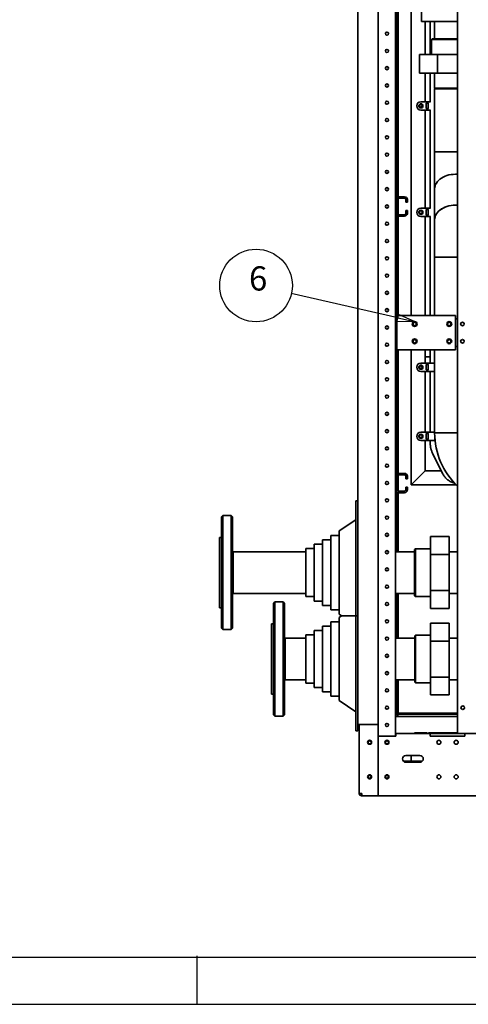
# Paper-space layout 'Sheet_1' of a CAD drawing. Extents: x 12 to 829, y 13 to 581.
# Drawn here: x 315 to 379, y 13 to 155 of the extents above; entities that cross this region are included whole.
import ezdxf

# ---------------------------------------------------------------- set-up
doc = ezdxf.new("R2010")
doc.units = 0
doc.layers.get('0').update_dxf_attribs({"lineweight": 25})
doc.layers.add('Symbols(OMA)', color=7, linetype='Continuous', lineweight=25)
doc.layers.add('Visible Edges(OMA)', color=7, linetype='Continuous', lineweight=35)
doc.styles.add('Text Style9', font='ARIAL.TTF')

# ---------------------------------------------------------------- blocks, each defined once
blk = doc.blocks.new('Borders Citec A1')
at = {"color": 7, "linetype": 'Continuous'}
for p, q in [((340.2, 20), (340.2, 13)), ((18.84, 19.84), (822.16, 19.84)), ((12, 13), (829, 13))]:
    blk.add_line(p, q, dxfattribs=at)
blk = doc.blocks.new('Balloon9')
at = {"layer": 'Symbols(OMA)', "color": 7, "linetype": 'Continuous', "lineweight": 25}
for p, q in [((369.25, 112.31), (353.87, 115.81)), ((369.36, 112.79), (369.14, 111.82)), ((371.69, 111.75), (369.36, 112.79)), ((369.14, 111.82), (371.69, 111.75)), ((369.25, 112.31), (371.69, 111.75))]:
    blk.add_line(p, q, dxfattribs=at)
at = {"layer": 'Symbols(OMA)', "color": 7, "linetype": 'Continuous', "lineweight": 25, "flags": 128}
blk.add_lwpolyline([(369.14, 111.82), (371.69, 111.75), (369.36, 112.79), (369.14, 111.82)], dxfattribs=at)
at = {"layer": 'Symbols(OMA)'}
blk.add_circle((348.77, 116.97), 5.25, dxfattribs=at)
at = {"layer": 'Symbols(OMA)', "color": 7}
blk.add_solid([(369.14, 111.82), (371.69, 111.75), (369.36, 112.79), (369.14, 111.82)], dxfattribs=at)
at = {"layer": 'Symbols(OMA)', "insert": (347.75, 115.15), "char_height": 3.5, "attachment_point": 7, "style": 'Text Style9'}
blk.add_mtext('6', dxfattribs=at)

psp = doc.layouts.new('Sheet_1')

# ---------------------------------------------------------------- linework, layer by layer
at = {"layer": 'Visible Edges(OMA)'}
for p, q in [((363.49, 53.49), (363.49, 243.58)), ((366.44, 236.7), (366.44, 53.49)), ((371.19, 112.65), (371.19, 205.9)), ((377.89, 52.15), (377.89, 205.9)), ((368.94, 129.4), (368.94, 167.4)), ((369.14, 129.75), (369.14, 167.06)), ((369.29, 129.8), (369.29, 167.01)), ((372.69, 155.15), (372.69, 167.55)), ((376.69, 155.15), (372.69, 155.15)), ((373.19, 150.38), (373.19, 155.15)), ((373.94, 150.38), (373.94, 155.15)), ((374.57, 155.15), (374.57, 152.65)), ((376.69, 155.15), (377.89, 155.15)), ((374.24, 152.65), (374.14, 152.55)), ((377.89, 152.55), (374.14, 152.55)), ((374.14, 152.55), (374.14, 150.38)), ((374.24, 152.65), (377.89, 152.65)), ((372.39, 150.38), (374.99, 150.38)), ((372.39, 150.38), (372.39, 147.68)), ((374.99, 150.38), (377.89, 150.38)), ((374.99, 150.38), (374.99, 147.68)), ((372.39, 147.68), (374.99, 147.68)), ((373.19, 143.55), (373.19, 147.68)), ((373.94, 143.55), (373.94, 147.68)), ((374.57, 147.68), (374.57, 145.5)), ((374.99, 147.68), (377.89, 147.68)), ((374.57, 145.5), (377.89, 145.5)), ((374.67, 145.4), (374.57, 145.5)), ((374.57, 145.4), (377.89, 145.4)), ((374.57, 136.3), (374.57, 145.4)), ((372.59, 143.55), (373.59, 143.55)), ((373.34, 142.55), (373.34, 143.35)), ((373.34, 143.35), (373.59, 143.35)), ((373.59, 142.55), (373.34, 142.55)), ((373.59, 143.55), (373.98, 143.55)), ((373.59, 143.55), (373.59, 143.35)), ((373.59, 143.35), (373.64, 143.35)), ((373.64, 142.55), (373.59, 142.55)), ((373.59, 142.55), (373.59, 142.35)), ((373.64, 143.35), (373.64, 142.55)), ((372.59, 142.35), (373.59, 142.35)), ((373.19, 128.15), (373.19, 142.35)), ((373.59, 142.35), (373.98, 142.35)), ((373.94, 128.15), (373.94, 142.35)), ((374.57, 136.3), (377.89, 136.3)), ((374.57, 136.3), (377.89, 136.3)), ((374.57, 136.3), (374.57, 130.93)), ((369.34, 129.8), (370.24, 129.8)), ((370.24, 129.6), (369.34, 129.6)), ((374.57, 126.45), (374.57, 130.93)), ((368.94, 127.4), (368.94, 129.4)), ((369.14, 129.4), (369.14, 127.4)), ((369.29, 127.21), (369.29, 129.6)), ((370.44, 129), (370.44, 129.4)), ((370.64, 129), (370.44, 129)), ((370.64, 129.4), (370.64, 129)), ((368.94, 112.65), (368.94, 127.4)), ((369.14, 112.65), (369.14, 127.06)), ((369.29, 112.65), (369.29, 127.01)), ((369.34, 127.2), (370.24, 127.2)), ((370.24, 127), (369.34, 127)), ((370.44, 127.8), (370.64, 127.8)), ((370.44, 127.4), (370.44, 127.8)), ((370.64, 127.8), (370.64, 127.4)), ((372.59, 128.15), (373.59, 128.15)), ((372.59, 126.95), (373.59, 126.95)), ((373.19, 112.65), (373.19, 126.95)), ((373.34, 127.15), (373.34, 127.95)), ((373.34, 127.95), (373.59, 127.95)), ((373.59, 127.15), (373.34, 127.15)), ((373.59, 128.15), (373.98, 128.15)), ((373.59, 128.15), (373.59, 127.95)), ((373.59, 127.95), (373.64, 127.95)), ((373.64, 127.15), (373.59, 127.15)), ((373.59, 127.15), (373.59, 126.95)), ((373.59, 126.95), (373.98, 126.95)), ((373.64, 127.95), (373.64, 127.15)), ((373.94, 115.9), (373.94, 126.95)), ((374.57, 126.45), (374.57, 121.08)), ((374.57, 121.08), (377.89, 121.08)), ((374.57, 121.08), (377.89, 121.08)), ((374.57, 112.65), (374.57, 121.08)), ((373.94, 115.9), (373.94, 114.35)), ((373.94, 112.65), (373.94, 114.35)), ((368.94, 112.65), (368.94, 107.65)), ((368.94, 112.65), (369.14, 112.65)), ((369.14, 107.65), (369.14, 112.65)), ((369.34, 112.65), (369.14, 112.65)), ((369.34, 112.65), (377.59, 112.65)), ((377.59, 112.65), (377.59, 107.65)), ((377.59, 112.15), (377.89, 112.15)), ((377.89, 108.15), (377.89, 112.15)), ((368.94, 89.4), (368.94, 107.65)), ((368.94, 107.65), (369.14, 107.65)), ((369.14, 89.75), (369.14, 107.65)), ((369.34, 107.65), (369.14, 107.65)), ((369.29, 89.8), (369.29, 107.65)), ((377.59, 107.65), (369.34, 107.65)), ((371.19, 88.15), (371.19, 107.65)), ((373.19, 105.75), (373.19, 107.65)), ((373.94, 107.65), (373.94, 105.98)), ((374.57, 95.64), (374.57, 107.65)), ((377.59, 108.15), (377.89, 108.15)), ((372.59, 105.75), (373.59, 105.75)), ((373.19, 106.65), (373.94, 106.65)), ((373.34, 104.75), (373.34, 105.55)), ((373.34, 105.55), (373.59, 105.55)), ((373.59, 105.75), (374.57, 105.75)), ((373.59, 105.75), (373.59, 105.55)), ((373.59, 105.55), (373.64, 105.55)), ((373.64, 105.55), (373.64, 104.75)), ((373.94, 105.75), (373.94, 105.98)), ((372.59, 104.55), (373.59, 104.55)), ((373.19, 95.75), (373.19, 104.55)), ((373.59, 104.75), (373.34, 104.75)), ((373.64, 104.75), (373.59, 104.75)), ((373.59, 104.75), (373.59, 104.55)), ((373.59, 104.55), (374.57, 104.55)), ((373.94, 95.75), (373.94, 104.55)), ((372.59, 95.75), (373.59, 95.75)), ((373.34, 94.75), (373.34, 95.55)), ((373.34, 95.55), (373.59, 95.55)), ((373.59, 95.75), (374.57, 95.75)), ((373.59, 95.75), (373.59, 95.55)), ((373.59, 95.55), (373.64, 95.55)), ((373.64, 95.55), (373.64, 94.75)), ((374.57, 95.64), (377.89, 95.64)), ((377.89, 95.64), (374.57, 95.64)), ((372.59, 94.55), (373.59, 94.55)), ((373.19, 90.15), (373.19, 94.55)), ((373.59, 94.75), (373.34, 94.75)), ((373.64, 94.75), (373.59, 94.75)), ((373.59, 94.75), (373.59, 94.55)), ((373.59, 94.55), (374.59, 94.55)), ((373.94, 94.22), (373.94, 94.55)), ((374.59, 95.08), (374.59, 94.55)), ((375.78, 89.69), (374.27, 92.73)), ((369.34, 89.8), (370.24, 89.8)), ((373.19, 90.15), (371.19, 88.15)), ((371.19, 88.15), (373.19, 90.15)), ((375.55, 90.15), (373.19, 90.15)), ((368.94, 87.4), (368.94, 89.4)), ((369.14, 89.4), (369.14, 87.4)), ((369.29, 87.21), (369.29, 89.6)), ((370.24, 89.6), (369.34, 89.6)), ((370.44, 89), (370.44, 89.4)), ((370.64, 89), (370.44, 89)), ((370.64, 89.4), (370.64, 89)), ((368.94, 51.8), (368.94, 87.4)), ((369.14, 78.46), (369.14, 87.06)), ((369.29, 78.46), (369.29, 87.01)), ((369.34, 87.2), (370.24, 87.2)), ((370.24, 87), (369.34, 87)), ((370.44, 87.8), (370.64, 87.8)), ((370.44, 87.4), (370.44, 87.8)), ((370.64, 87.8), (370.64, 87.4)), ((377.66, 88.15), (371.19, 88.15)), ((363.19, 84.84), (363.19, 85.84)), ((363.49, 85.84), (363.19, 85.84)), ((363.19, 84.84), (363.19, 69.19)), ((343.79, 83.49), (343.99, 83.69)), ((343.79, 67.39), (343.79, 83.49)), ((343.99, 83.69), (343.99, 67.19)), ((345.19, 83.69), (343.99, 83.69)), ((345.19, 67.19), (345.19, 83.69)), ((345.39, 83.49), (345.19, 83.69)), ((345.39, 83.49), (345.39, 67.39)), ((360.79, 81.46), (363.19, 83.07)), ((360.79, 81.46), (360.79, 69.43)), ((343.49, 80.54), (343.49, 70.34)), ((343.79, 80.54), (343.49, 80.54)), ((358.39, 80.19), (358.39, 70.7)), ((359.59, 80.19), (358.39, 80.19)), ((359.59, 80.82), (359.59, 70.06)), ((360.79, 80.82), (359.59, 80.82)), ((373.96, 78.04), (373.96, 80.64)), ((373.96, 80.64), (376.66, 80.64)), ((376.66, 78.04), (376.66, 80.64)), ((345.49, 78.46), (345.39, 78.46)), ((345.49, 78.46), (345.49, 72.43)), ((345.49, 72.43), (345.49, 78.46)), ((355.99, 78.46), (345.49, 78.46)), ((355.99, 78.92), (355.99, 71.97)), ((357.19, 78.92), (355.99, 78.92)), ((357.19, 79.55), (357.19, 71.33)), ((358.39, 79.55), (357.19, 79.55)), ((371.69, 78.46), (368.94, 78.46)), ((371.69, 78.79), (371.79, 78.89)), ((371.69, 72.09), (371.69, 78.79)), ((371.79, 78.89), (371.79, 71.99)), ((371.79, 78.89), (373.96, 78.89)), ((376.66, 78.46), (377.89, 78.46)), ((373.96, 72.84), (373.96, 78.04)), ((373.96, 78.04), (376.66, 78.04)), ((376.66, 72.84), (376.66, 78.04)), ((373.96, 70.25), (373.96, 72.84)), ((373.96, 72.84), (376.66, 72.84)), ((376.66, 70.25), (376.66, 72.84)), ((345.49, 72.43), (345.39, 72.43)), ((355.99, 72.43), (345.49, 72.43)), ((357.19, 71.97), (355.99, 71.97)), ((358.39, 71.33), (357.19, 71.33)), ((371.69, 72.43), (368.94, 72.43)), ((369.14, 65.96), (369.14, 72.43)), ((369.29, 65.96), (369.29, 72.43)), ((371.69, 72.09), (371.79, 71.99)), ((371.79, 71.99), (373.96, 71.99)), ((376.66, 72.43), (377.89, 72.43)), ((343.79, 70.34), (343.49, 70.34)), ((351.3, 70.99), (351.5, 71.19)), ((351.3, 54.89), (351.3, 70.99)), ((351.5, 71.19), (351.5, 54.69)), ((352.7, 71.19), (351.5, 71.19)), ((352.7, 54.69), (352.7, 71.19)), ((352.9, 70.99), (352.7, 71.19)), ((352.9, 70.99), (352.9, 54.89)), ((359.59, 70.7), (358.39, 70.7)), ((360.79, 70.06), (359.59, 70.06)), ((373.96, 70.25), (376.66, 70.25)), ((360.79, 69.43), (361.14, 69.19)), ((360.79, 68.96), (361.14, 69.19)), ((360.79, 68.96), (360.79, 56.93)), ((363.19, 69.19), (361.14, 69.19)), ((361.14, 69.19), (363.19, 69.19)), ((363.49, 69.19), (363.19, 69.19)), ((363.19, 69.19), (363.19, 53.54)), ((363.19, 69.19), (363.49, 69.19)), ((343.79, 67.39), (343.99, 67.19)), ((345.19, 67.19), (343.99, 67.19)), ((345.39, 67.39), (345.19, 67.19)), ((351, 68.04), (351, 57.84)), ((351.3, 68.04), (351, 68.04)), ((357.19, 67.05), (357.19, 58.83)), ((358.39, 67.05), (357.19, 67.05)), ((358.39, 67.69), (358.39, 58.2)), ((359.59, 67.69), (358.39, 67.69)), ((359.59, 68.32), (359.59, 57.56)), ((360.79, 68.32), (359.59, 68.32)), ((373.97, 65.54), (373.97, 68.14)), ((373.97, 68.14), (376.67, 68.14)), ((376.67, 65.54), (376.67, 68.14)), ((353, 65.96), (352.9, 65.96)), ((353, 59.93), (353, 65.96)), ((355.99, 65.96), (353, 65.96)), ((353, 65.96), (353, 59.93)), ((355.99, 66.42), (355.99, 59.47)), ((357.19, 66.42), (355.99, 66.42)), ((371.7, 65.96), (368.94, 65.96)), ((371.7, 66.29), (371.8, 66.39)), ((371.7, 59.59), (371.7, 66.29)), ((371.8, 66.39), (371.8, 59.49)), ((371.8, 66.39), (373.97, 66.39)), ((373.97, 60.34), (373.97, 65.54)), ((373.97, 65.54), (376.67, 65.54)), ((376.67, 65.96), (377.89, 65.96)), ((376.67, 60.34), (376.67, 65.54)), ((353, 59.93), (352.9, 59.93)), ((355.99, 59.93), (353, 59.93)), ((371.7, 59.93), (368.94, 59.93)), ((369.14, 54.96), (369.14, 59.93)), ((369.29, 54.96), (369.29, 59.93)), ((373.97, 57.75), (373.97, 60.34)), ((373.97, 60.34), (376.67, 60.34)), ((376.67, 57.75), (376.67, 60.34)), ((376.67, 59.93), (377.89, 59.93)), ((357.19, 59.47), (355.99, 59.47)), ((358.39, 58.83), (357.19, 58.83)), ((371.7, 59.59), (371.8, 59.49)), ((371.8, 59.49), (373.97, 59.49)), ((351.3, 57.84), (351, 57.84)), ((359.59, 58.2), (358.39, 58.2)), ((360.79, 57.56), (359.59, 57.56)), ((373.97, 57.75), (376.67, 57.75)), ((360.79, 56.93), (363.19, 55.32)), ((351.3, 54.89), (351.5, 54.69)), ((352.7, 54.69), (351.5, 54.69)), ((352.9, 54.89), (352.7, 54.69)), ((368.94, 54.96), (369.06, 54.96)), ((369.14, 54.95), (368.94, 54.95)), ((377.89, 54.65), (368.94, 54.65)), ((369.06, 54.96), (369.14, 54.96)), ((369.14, 54.96), (369.29, 54.96)), ((369.14, 54.89), (369.14, 54.95)), ((369.15, 54.89), (369.14, 54.89)), ((369.15, 54.8), (369.15, 54.89)), ((369.3, 54.8), (369.15, 54.8)), ((377.89, 55.1), (369.3, 55.1)), ((369.3, 54.95), (369.3, 55.1)), ((369.3, 54.88), (369.3, 54.95)), ((377.89, 54.95), (369.3, 54.95)), ((369.3, 54.88), (369.3, 54.8)), ((363.19, 52.54), (363.19, 53.54)), ((363.57, 53.49), (363.49, 53.49)), ((363.49, 53.49), (363.49, 52.54)), ((363.57, 53.49), (364.87, 53.49)), ((363.69, 43.5), (363.69, 53.49)), ((365.02, 53.49), (364.87, 53.49)), ((365.02, 53.49), (366.21, 53.49)), ((366.44, 53.49), (366.21, 53.49)), ((366.44, 53.49), (366.44, 43.5)), ((363.19, 52.54), (363.49, 52.54)), ((366.44, 51.8), (366.44, 43.5)), ((368.95, 51.8), (366.44, 51.8)), ((368.94, 52.15), (368.95, 52.15)), ((373.93, 52.15), (368.95, 52.15)), ((368.95, 51.8), (368.95, 52.15)), ((371.69, 52.25), (373.39, 52.25)), ((371.69, 52.25), (371.69, 52.15)), ((373.69, 52.15), (373.69, 52.25)), ((373.69, 52.25), (377.89, 52.25)), ((373.93, 52.15), (373.93, 51.8)), ((373.93, 52.15), (378.95, 52.15)), ((378.95, 51.8), (373.93, 51.8)), ((378.95, 52.15), (377.89, 52.15)), ((383.93, 52.15), (378.95, 52.15)), ((378.95, 51.8), (378.95, 52.15)), ((370.44, 49), (372.44, 49)), ((371.19, 48.15), (371.19, 49)), ((371.19, 48.15), (371.19, 49)), ((372.79, 48.15), (370.08, 48.15)), ((372.44, 48), (370.44, 48)), ((364.04, 43.5), (363.69, 43.5)), ((364.03, 43.15), (364.03, 43.4)), ((364.04, 43.5), (364.04, 43.15)), ((364.04, 43.15), (364.04, 43.15)), ((366.44, 43.15), (364.04, 43.15)), ((366.44, 43.15), (366.44, 43.5)), ((366.44, 43.5), (366.44, 43.15)), ((446.44, 43.15), (366.44, 43.15))]:
    psp.add_line(p, q, dxfattribs=at)
at = {"layer": 'Visible Edges(OMA)', "flags": 128}
for points in [[(374.27, 92.73), (374.23, 92.81), (374.19, 92.9), (374.16, 92.99), (374.12, 93.08), (374.09, 93.17), (374.07, 93.26), (374.04, 93.35), (374.02, 93.45), (374, 93.54), (373.98, 93.64), (373.97, 93.73), (373.96, 93.83), (373.95, 93.93), (373.94, 94.03), (373.94, 94.12), (373.94, 94.22)], [(377.44, 88.38), (377.31, 88.42), (377.18, 88.47), (377.05, 88.52), (376.93, 88.58), (376.81, 88.64), (376.69, 88.71), (376.57, 88.79), (376.46, 88.87), (376.36, 88.95), (376.26, 89.04), (376.16, 89.14), (376.08, 89.24), (375.99, 89.35), (375.92, 89.46), (375.85, 89.57), (375.78, 89.69)]]:
    psp.add_lwpolyline(points, dxfattribs=at)
at = {"layer": 'Visible Edges(OMA)'}
for centre, radius in [((367.69, 153.4), 0.225), ((367.69, 150.9), 0.225), ((367.69, 148.4), 0.225), ((367.69, 145.9), 0.225), ((367.69, 143.4), 0.225), ((372.59, 142.95), 0.3), ((372.59, 142.95), 0.21), ((367.69, 140.9), 0.225), ((367.69, 138.4), 0.225), ((367.69, 135.9), 0.225), ((367.69, 133.4), 0.225), ((367.69, 130.9), 0.225), ((367.69, 128.4), 0.225), ((372.59, 127.55), 0.3), ((372.59, 127.55), 0.21), ((367.69, 125.9), 0.225), ((367.69, 123.4), 0.225), ((367.69, 120.9), 0.225), ((367.69, 118.4), 0.225), ((367.69, 115.9), 0.225), ((367.69, 113.4), 0.225), ((367.69, 110.9), 0.225), ((371.69, 111.4), 0.35), ((371.69, 111.4), 0.26), ((376.69, 111.4), 0.35), ((376.69, 111.4), 0.26), ((378.59, 111.4), 0.26), ((367.69, 108.4), 0.225), ((371.69, 108.9), 0.35), ((371.69, 108.9), 0.26), ((376.69, 108.9), 0.35), ((376.69, 108.9), 0.26), ((378.59, 108.9), 0.26), ((367.69, 105.9), 0.225), ((372.59, 105.15), 0.3), ((372.59, 105.15), 0.21), ((367.69, 103.4), 0.225), ((367.69, 100.9), 0.225), ((367.69, 98.4), 0.225), ((367.69, 95.9), 0.225), ((372.59, 95.15), 0.3), ((372.59, 95.15), 0.21), ((367.69, 93.4), 0.225), ((367.69, 90.9), 0.225), ((367.69, 88.4), 0.225), ((367.69, 85.9), 0.225), ((367.69, 83.4), 0.225), ((367.69, 80.9), 0.225), ((367.69, 78.4), 0.225), ((367.69, 75.9), 0.225), ((367.69, 73.4), 0.225), ((367.69, 70.9), 0.225), ((367.69, 68.4), 0.225), ((367.69, 65.9), 0.225), ((367.69, 63.4), 0.225), ((367.69, 60.9), 0.225), ((367.69, 58.4), 0.225), ((367.69, 55.9), 0.225), ((378.64, 55.9), 0.26), ((367.69, 53.4), 0.225), ((365.19, 50.9), 0.29), ((365.19, 50.9), 0.225), ((367.69, 50.9), 0.29), ((367.69, 50.9), 0.225), ((375.19, 50.9), 0.29), ((377.69, 50.9), 0.29), ((365.19, 45.9), 0.29), ((365.19, 45.9), 0.225), ((367.69, 45.9), 0.29), ((367.69, 45.9), 0.225), ((375.19, 45.9), 0.29), ((377.69, 45.9), 0.29)]:
    psp.add_circle(centre, radius, dxfattribs=at)
for centre, radius, start, end in [((372.59, 142.95), 0.6, 90, 270), ((369.34, 129.4), 0.4, 90, 180), ((369.34, 129.4), 0.2, 90, 180), ((370.24, 129.4), 0.4, 0, 90), ((370.24, 129.4), 0.2, 0, 90), ((369.34, 127.4), 0.4, 180, 270), ((369.34, 127.4), 0.2, 180, 270), ((370.24, 127.4), 0.4, 270, 0), ((370.24, 127.4), 0.2, 270, 0), ((372.59, 127.55), 0.6, 90, 270), ((372.59, 105.15), 0.6, 90, 270), ((372.59, 95.15), 0.6, 90, 270), ((385.19, 95.64), 10.61, 180, 226.5512), ((369.34, 89.4), 0.4, 90, 180), ((370.24, 89.4), 0.4, 0, 90), ((369.34, 89.4), 0.2, 90, 180), ((370.24, 89.4), 0.2, 0, 90), ((369.34, 87.4), 0.4, 180, 270), ((369.34, 87.4), 0.2, 180, 270), ((370.24, 87.4), 0.4, 270, 0), ((370.24, 87.4), 0.2, 270, 0), ((373.39, 52.05), 0.2, 30, 90), ((370.44, 48.5), 0.5, 90, 270), ((372.44, 48.5), 0.5, 270, 90), ((364.04, 43.5), 0.35, 180, 268.8424), ((364.04, 43.5), 0.1, 180, 265.9452), ((364.04, 43.5), 0.1, 265.9452, 270), ((364.04, 43.5), 0.35, 268.8424, 270), ((364.04, 43.5), 0.35, 268.8424, 270)]:
    psp.add_arc(centre, radius, start, end, dxfattribs=at)
for centre, major_axis in [((377.59, 130.93), (-3.01, 0)), ((377.59, 130.93), (-3.01, 0)), ((377.59, 126.45), (-3.02, 0)), ((377.59, 126.45), (-3.01, 0))]:
    psp.add_ellipse(centre, major_axis=major_axis, ratio=0.707107, start_param=4.612722, end_param=6.283185, dxfattribs=at)

# ---------------------------------------------------------------- block references
psp.add_blockref('Borders Citec A1', (0, 0))
at = {"layer": 'Symbols(OMA)'}
psp.add_blockref('Balloon9', (0, 0), dxfattribs=at)

doc.saveas('drawing.dxf')
